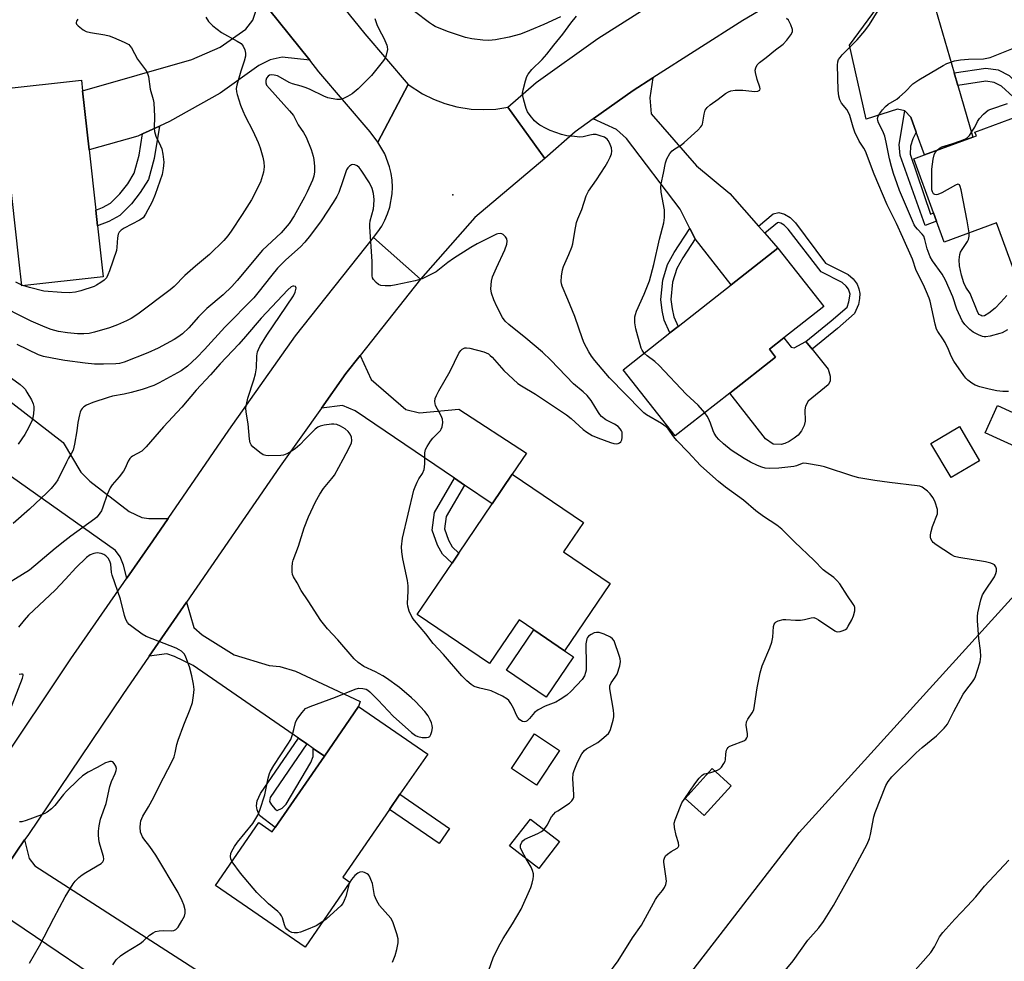
# Model space of a CAD drawing. Units: inches. Extents: x 1285764 to 1291765, y 533450 to 537450.
# Drawn here: x 1287592 to 1287914, y 534106 to 534414 of the extents above; entities that cross this region are included whole.
import ezdxf

# ---------------------------------------------------------------- set-up
doc = ezdxf.new("R2010")
doc.units = ezdxf.units.IN
doc.header["$MEASUREMENT"] = 0
for name, color, linetype in [('BLDG-Footprint', 5, 'Continuous'), ('CULTRL-Pad', 6, 'Continuous'), ('ELEV-Spot Elevation', 7, 'Continuous'), ('NTRL-Pasture Land', 2, 'Continuous'), ('TRANS-Driveway', 251, 'Continuous'), ('TRANS-Non Street Sidewalk', 7, 'Continuous'), ('TRANS-Road', 130, 'Continuous'), ('Undefined', 1, 'Continuous')]:
    doc.layers.add(name, color=color, linetype=linetype)

msp = doc.modelspace()

# ---------------------------------------------------------------- linework, layer by layer
at = {"layer": 'BLDG-Footprint'}
for points, elevation in [([(1287619.16, 534330), (1287592.57, 534327.05), (1287591.61, 534335.72), (1287590.51, 534345.64), (1287585.46, 534391.32), (1287612.05, 534394.26), (1287612.45, 534390.69), (1287614.58, 534371.41), (1287616.76, 534351.74), (1287617.33, 534346.59)], 432.69), ([(1287941.13, 534356.33), (1287950.52, 534330.72), (1287950.76, 534330.08), (1287933.59, 534323.79), (1287921.53, 534319.36), (1287911.19, 534347.56), (1287894.1, 534341.3), (1287891.59, 534348.16), (1287890.61, 534350.83), (1287884.13, 534368.5), (1287887.68, 534369.8), (1287903.44, 534375.58), (1287904.58, 534376), (1287904.12, 534377.25), (1287918.84, 534382.64), (1287927.1, 534385.67), (1287938.79, 534389.96), (1287949.94, 534359.56)], 435.65), ([(1287823.99, 534291.98), (1287806.13, 534277.95), (1287789.13, 534299.6), (1287804.45, 534311.63), (1287807.11, 534313.72), (1287824.44, 534327.32), (1287839.71, 534339.31), (1287854.68, 534320.26), (1287841.65, 534310.03), (1287836.95, 534306.34), (1287838.99, 534303.75)], 430.43), ([(1287922.75, 534282.73), (1287918.71, 534273.85), (1287907.42, 534278.98), (1287911.46, 534287.86)], 431.35), ([(1287905.65, 534269.87), (1287896.33, 534264.35), (1287889.71, 534275.51), (1287899.04, 534281.03)], 430.85), ([(1287784.93, 534229.74), (1287770, 534207.7), (1287759.91, 534214.54), (1287755.1, 534217.8), (1287745.46, 534203.57), (1287721.85, 534219.57), (1287733.23, 534236.37), (1287735.47, 534239.68), (1287746.36, 534255.76), (1287752.91, 534265.41), (1287776.18, 534249.64), (1287769.69, 534240.06)], 426.82), ([(1287712.75, 534155.88), (1287697.47, 534133.71), (1287699.83, 534132.08), (1287685.19, 534110.84), (1287655.94, 534131.01), (1287670.11, 534151.57), (1287674.42, 534148.6), (1287675.39, 534150), (1287691.47, 534173.33), (1287702.67, 534189.57), (1287725.25, 534173.99), (1287716.2, 534160.88)], 424.39), ([(1287768.29, 534175.16), (1287760.77, 534163.85), (1287752.66, 534169.25), (1287760.17, 534180.55)], 425.69), ([(1287824.43, 534163.6), (1287815.65, 534153.87), (1287809.42, 534159.49), (1287818.21, 534169.22)], 428.22), ([(1287768.34, 534145.4), (1287761.55, 534136.59), (1287752.03, 534143.94), (1287758.83, 534152.75)], 425.97)]:
    msp.add_lwpolyline(points, close=True, dxfattribs=dict(at, elevation=elevation))
at = {"layer": 'CULTRL-Pad'}
for points in [[(1287844.08, 534306.94), (1287845.08, 534306.76), (1287848.9, 534308.83), (1287850.88, 534306.36), (1287856.13, 534299.81), (1287856.85, 534297.54), (1287856.84, 534295.81), (1287856.2, 534294.63), (1287849.64, 534289.3), (1287848.72, 534287.67), (1287848.57, 534286.47), (1287848.58, 534282.74), (1287848.33, 534281.31), (1287847.46, 534279.67), (1287846.32, 534278.23), (1287845.04, 534277.18), (1287843.37, 534276.13), (1287842, 534275.48), (1287840.77, 534275.16), (1287838.22, 534275.27), (1287835.72, 534277.04), (1287823.99, 534291.98), (1287838.99, 534303.75), (1287836.95, 534306.34), (1287841.65, 534310.03)], [(1287772.89, 534205.75), (1287763.99, 534192.61), (1287751.01, 534201.4), (1287759.91, 534214.54), (1287770, 534207.7)], [(1287732.4, 534149.71), (1287728.95, 534144.71), (1287712.75, 534155.88), (1287716.2, 534160.88)]]:
    msp.add_lwpolyline(points, close=True, dxfattribs=at)
at = {"layer": 'ELEV-Spot Elevation'}
msp.add_point((1287733.46, 534356.76, 426.92), dxfattribs=at)
at = {"layer": 'NTRL-Pasture Land'}
msp.add_lwpolyline([(1288267.54, 533450.12), (1287632.11, 533450.18), (1287629.5, 533457.5), (1287606.87, 533525.19), (1287587.37, 533582.38), (1287576.25, 533638.94), (1287569.25, 533679), (1287566.75, 533719.56), (1287571.13, 533757), (1287591, 533797.44), (1287604.5, 533818.19), (1287622.13, 533843.12), (1287666.62, 533915.06), (1287846.62, 534148.31), (1287925.5, 534235.31)], dxfattribs=at)
at = {"layer": 'TRANS-Driveway'}
for points in [[(1287897.34, 534396.59), (1287898.55, 534392.43), (1287903.44, 534375.58), (1287887.68, 534369.8), (1287884.96, 534377.22), (1287883.16, 534382.13), (1287881.23, 534384.18), (1287878.78, 534384.7), (1287868.56, 534381.47), (1287863.08, 534405.67), (1287872.25, 534418.12), (1287871.1, 534425.03), (1287868.17, 534428.57), (1287862.3, 534432.3), (1287882.62, 534439.91), (1287888.24, 534441.88), (1287887.36, 534435.79), (1287887.44, 534430.69)], [(1287686.7, 534400.71), (1287677.74, 534401.77), (1287673.79, 534400.86), (1287670.05, 534399.01), (1287657.38, 534389.94), (1287640.87, 534380.68), (1287637.56, 534379.18), (1287632.09, 534376.69), (1287630.49, 534375.96), (1287614.58, 534371.41), (1287612.45, 534390.69), (1287648.21, 534400.96), (1287657.45, 534404.96), (1287665.86, 534410.94), (1287668.15, 534413.83), (1287670.64, 534421.3), (1287673.18, 534417.49)], [(1287833.34, 534346.55), (1287835.43, 534344.17), (1287839.71, 534339.31), (1287824.44, 534327.32), (1287812.66, 534342.33), (1287810.96, 534345.71), (1287807.77, 534352.08), (1287790.25, 534375.12), (1287786.98, 534378.09), (1287779.37, 534381.61), (1287792.37, 534390.88), (1287798.84, 534395), (1287797.86, 534388.43), (1287798.27, 534383.18), (1287813.08, 534366.27), (1287823.99, 534357.15)], [(1287737.3, 534261.9), (1287734.02, 534264.12), (1287701.52, 534286.14), (1287697.37, 534287.9), (1287690.5, 534287.07), (1287698.51, 534298.34), (1287703.15, 534304.22), (1287706.8, 534296.44), (1287718.16, 534286.6), (1287722.58, 534285.51), (1287735.46, 534286.67), (1287757.59, 534272.3), (1287752.91, 534265.41), (1287746.36, 534255.76)], [(1287640.45, 534251.02), (1287635.38, 534243.68), (1287626.96, 534231.49), (1287625.85, 534235.74), (1287624.71, 534238.39), (1287623.22, 534240.47), (1287581.29, 534270.15), (1287577.47, 534272.86), (1287574.31, 534275.1), (1287585.15, 534291.91), (1287606.12, 534275.84), (1287611.83, 534266.16), (1287614.81, 534263.16), (1287627.66, 534253.21), (1287631.79, 534251.35), (1287634.09, 534251)], [(1287691.47, 534173.33), (1287687.82, 534175.84), (1287685.72, 534177.29), (1287682.99, 534179.17), (1287648.55, 534202.92), (1287642.51, 534205.91), (1287639.95, 534206.73), (1287634.24, 534206.02), (1287646.44, 534223.67), (1287648.86, 534215.33), (1287651.49, 534212.99), (1287662.02, 534206.41), (1287673.41, 534202.88), (1287676.9, 534202.65), (1287682.06, 534201.05), (1287703.15, 534191.13), (1287702.67, 534189.57)], [(1287633.15, 534089.77), (1287630.06, 534091.87), (1287585.95, 534121.82), (1287582.4, 534121.83), (1287576.56, 534121.11), (1287593.52, 534145.9), (1287594.97, 534139.83), (1287596.89, 534137.49), (1287650.66, 534102.77), (1287650.83, 534101.67), (1287639.73, 534085.31)]]:
    msp.add_lwpolyline(points, close=True, dxfattribs=at)
at = {"layer": 'TRANS-Non Street Sidewalk'}
for points in [[(1287898.55, 534392.43), (1287897.34, 534396.59), (1287907.73, 534398.19), (1287911.75, 534397.58), (1287915.28, 534395.8), (1287917.63, 534393.62), (1287923.57, 534395.28), (1287927.1, 534385.67), (1287918.84, 534382.64), (1287917.66, 534386.84), (1287916.58, 534388.74), (1287912.81, 534392.24), (1287910.42, 534393.44), (1287907.73, 534393.85)], [(1287884.96, 534377.22), (1287883.82, 534375.05), (1287883.03, 534372.66), (1287882.96, 534370.08), (1287889.59, 534350.43), (1287890.61, 534350.83), (1287891.59, 534348.16), (1287887.85, 534346.69), (1287879.66, 534369.62), (1287879.4, 534373.15), (1287881.23, 534384.18), (1287883.16, 534382.13)], [(1287632.09, 534376.69), (1287637.56, 534379.18), (1287635.86, 534368.65), (1287633.98, 534361.8), (1287631.29, 534357.52), (1287628.4, 534353.81), (1287624.6, 534350.04), (1287621.08, 534348.05), (1287617.33, 534346.59), (1287616.76, 534351.74), (1287618.94, 534352.58), (1287621.56, 534354.06), (1287624.65, 534357.13), (1287627.19, 534360.39), (1287629.35, 534363.84), (1287630.96, 534369.71)], [(1287835.43, 534344.17), (1287833.34, 534346.55), (1287838.13, 534350.51), (1287840.02, 534350.93), (1287841.91, 534350.42), (1287843.73, 534349.32), (1287845.47, 534347.64), (1287855.31, 534334.43), (1287862.65, 534330.69), (1287864.29, 534329.25), (1287865.62, 534327.55), (1287866.22, 534326.05), (1287866.55, 534324.49), (1287866.44, 534322.87), (1287866.03, 534320.92), (1287864.78, 534317.95), (1287859.15, 534313.09), (1287850.88, 534306.36), (1287848.9, 534308.83), (1287857.12, 534315.52), (1287862.31, 534320.01), (1287862.95, 534321.78), (1287863.31, 534324.25), (1287862.8, 534325.91), (1287862.04, 534326.94), (1287860.71, 534328.12), (1287853.88, 534331.6), (1287843.08, 534345.54), (1287841.78, 534346.79), (1287840.65, 534347.48), (1287839.95, 534347.67), (1287839.56, 534347.58)], [(1287812.66, 534342.33), (1287808.61, 534336.2), (1287806.71, 534332.72), (1287805.32, 534328.26), (1287804.77, 534322.59), (1287805.14, 534319.48), (1287805.73, 534316.83), (1287807.11, 534313.72), (1287804.45, 534311.63), (1287802.6, 534315.8), (1287801.9, 534318.93), (1287801.48, 534322.55), (1287802.1, 534328.91), (1287803.67, 534334.01), (1287805.8, 534337.89), (1287810.96, 534345.71)], [(1287737.3, 534261.9), (1287731.3, 534251.64), (1287730.78, 534247.54), (1287732.02, 534243.93), (1287733.27, 534241.75), (1287735.47, 534239.68), (1287733.23, 534236.37), (1287730.13, 534239.27), (1287728.41, 534242.29), (1287726.75, 534247.12), (1287727.48, 534252.94), (1287734.02, 534264.12)], [(1287685.72, 534177.29), (1287673.78, 534159.83), (1287673.58, 534158.52), (1287674.23, 534157.34), (1287675.35, 534156.02), (1287676.07, 534155.55), (1287677.65, 534156.27), (1287678.97, 534157.58), (1287687.04, 534171.22), (1287687.77, 534173.19), (1287687.82, 534175.84), (1287691.47, 534173.33), (1287675.38, 534150), (1287670.3, 534153.9), (1287669.52, 534155.71), (1287669.35, 534157.02), (1287669.49, 534158.65), (1287670.62, 534161.08), (1287682.99, 534179.17)]]:
    msp.add_lwpolyline(points, close=True, dxfattribs=at)
at = {"layer": 'TRANS-Road'}
for points in [[(1287919.91, 534452.93), (1287888.24, 534441.88), (1287882.62, 534439.91), (1287862.3, 534432.3), (1287855.22, 534429.64), (1287828.3, 534413.72), (1287798.84, 534395), (1287792.37, 534390.88), (1287779.37, 534381.61), (1287773.43, 534377.37), (1287763.51, 534368.6), (1287751.49, 534385.39), (1287760.66, 534393.44), (1287780.91, 534407.89), (1287809.91, 534426.33), (1287817.58, 534431.2), (1287829.82, 534438.44), (1287846.33, 534448.2), (1287875.64, 534459.19), (1287890.57, 534464.41), (1287913.52, 534472.42), (1287933.72, 534478.63)], [(1287688.87, 534429), (1287704.68, 534409.38), (1287718.82, 534392.8), (1287709, 534373.94), (1287706.45, 534377.34), (1287689.71, 534396.98), (1287686.7, 534400.71), (1287673.18, 534417.49)], [(1287584.38, 534169.01), (1287608.65, 534205.06), (1287626.96, 534231.49), (1287635.38, 534243.68), (1287640.45, 534251.02), (1287660.22, 534279.84), (1287682.09, 534310.63), (1287707.49, 534342.8), (1287722.89, 534329.23), (1287703.15, 534304.22), (1287698.51, 534298.34), (1287690.5, 534287.07), (1287677.03, 534268.1), (1287646.44, 534223.67), (1287634.24, 534206.02), (1287625.58, 534193.5), (1287594.55, 534147.4), (1287593.52, 534145.9), (1287576.56, 534121.11)]]:
    msp.add_lwpolyline(points, dxfattribs=at)
msp.add_lwpolyline([(1287751.49, 534385.39), (1287763.51, 534368.6), (1287740.62, 534349.38), (1287722.89, 534329.23), (1287707.49, 534342.8), (1287708.99, 534344.68), (1287710.22, 534346.55), (1287711.27, 534348.51), (1287712.14, 534350.57), (1287712.83, 534352.69), (1287713.61, 534357.08), (1287713.71, 534359.31), (1287713.61, 534361.54), (1287713.3, 534363.75), (1287712.8, 534365.92), (1287711.23, 534370.1), (1287709, 534373.94), (1287718.82, 534392.8), (1287723.51, 534389.75), (1287727.12, 534387.97), (1287730.88, 534386.55), (1287734.76, 534385.51), (1287739.49, 534384.78), (1287743.5, 534384.59), (1287747.52, 534384.79)], close=True, dxfattribs=at)
at = {"layer": 'Undefined'}
for p, q in [((1287592.92, 534327.09, 432), (1287592.55, 534327.24, 432)), ((1287699.75, 534132.14, 424), (1287699.58, 534131.71, 424))]:
    msp.add_line(p, q, dxfattribs=at)
for points, elevation in [([(1287652.78, 534414.8), (1287653.66, 534413.44), (1287654.33, 534412.63), (1287654.98, 534412.03), (1287657.83, 534409.83), (1287663.01, 534406.98), (1287664.24, 534406.2), (1287664.66, 534405.82), (1287664.97, 534405.39), (1287665.52, 534404.15), (1287665.74, 534403.1), (1287665.65, 534402.03), (1287665.24, 534400.41), (1287664.19, 534397.22), (1287662.87, 534392.63), (1287662.68, 534391.47), (1287662.75, 534390.39), (1287662.94, 534389.57), (1287664.12, 534386.05), (1287664.82, 534384.24), (1287665.64, 534382.47), (1287668.15, 534377.64), (1287669.85, 534373.82), (1287670.51, 534372.16), (1287671.38, 534369.11), (1287671.73, 534367.45), (1287671.8, 534365.87), (1287671.54, 534364.21), (1287670.96, 534361.99), (1287670.59, 534360.91), (1287667.66, 534355.13), (1287664.62, 534350.33), (1287660.99, 534344.84), (1287659.93, 534343.4), (1287658.57, 534341.82), (1287653.91, 534337.3), (1287649.33, 534333.49), (1287645.85, 534330.38), (1287642.41, 534326.84), (1287641.1, 534325.65), (1287630.53, 534317.75), (1287628.3, 534316.32), (1287626.76, 534315.53), (1287623.88, 534314.23), (1287621.22, 534313.23), (1287616.34, 534311.85), (1287614.61, 534311.46), (1287612.85, 534311.33), (1287610.78, 534311.34), (1287607.5, 534311.69), (1287604.62, 534312.12), (1287602.15, 534312.76), (1287600.25, 534313.48), (1287595.69, 534315.5), (1287583.69, 534321.42)], 430), ([(1287768.65, 534414.96), (1287763.25, 534412.42), (1287758.56, 534410.42), (1287755.56, 534409.3), (1287751.91, 534408.3), (1287747.43, 534407.44), (1287745.23, 534407.2), (1287743.23, 534407.29), (1287739.71, 534407.69), (1287737.6, 534408.15), (1287731.73, 534410.09), (1287727.73, 534411.79), (1287726.78, 534412.3), (1287725.83, 534412.94), (1287720.99, 534416.65)], 428), ([(1287819.15, 534168.37), (1287819.98, 534168.7), (1287820.72, 534169.13), (1287821.29, 534169.72), (1287822.08, 534170.88), (1287822.43, 534171.64), (1287822.56, 534172.14), (1287822.74, 534174.09), (1287822.93, 534175.22), (1287823.11, 534175.72), (1287823.42, 534176.12), (1287823.84, 534176.41), (1287824.58, 534176.76), (1287828.58, 534178.29), (1287829.21, 534178.69), (1287829.6, 534179.28), (1287829.73, 534179.77), (1287829.77, 534180.57), (1287829.37, 534183.41), (1287829.44, 534184.48), (1287829.85, 534185.41), (1287831.36, 534187.47), (1287831.81, 534188.48), (1287832.09, 534189.88), (1287832.89, 534195.63), (1287833.96, 534200.56), (1287834.63, 534202.78), (1287837.06, 534208.71), (1287837.7, 534210.55), (1287838.06, 534212.14), (1287838.31, 534215.63), (1287838.53, 534216.44), (1287838.8, 534216.89), (1287839.16, 534217.21), (1287839.86, 534217.55), (1287841.43, 534217.95), (1287842.29, 534217.97), (1287845.46, 534217.75), (1287847.11, 534217.78), (1287848.46, 534217.95), (1287850.54, 534218.54), (1287851.49, 534218.58), (1287852.28, 534218.29), (1287853.04, 534217.85), (1287858.33, 534214.27), (1287858.81, 534214.06), (1287859.32, 534213.95), (1287860.09, 534214.02), (1287861.1, 534214.33), (1287861.8, 534214.69), (1287862.21, 534215.04), (1287862.72, 534215.73), (1287863.88, 534217.81), (1287864.48, 534219.15), (1287864.92, 534220.8), (1287864.92, 534221.83), (1287864.67, 534222.51), (1287864.37, 534223.01), (1287862.47, 534225.7), (1287859.93, 534229.62), (1287859.03, 534230.74), (1287857.98, 534231.69), (1287855.37, 534233.51), (1287854.49, 534234.22), (1287851.62, 534237.21), (1287845.15, 534243.33), (1287841.06, 534247.45), (1287839.4, 534248.78), (1287835.06, 534251.65), (1287832.49, 534253.47), (1287828.53, 534256.95), (1287822.62, 534261.23), (1287820.33, 534263.08), (1287817.42, 534265.57), (1287814.44, 534268.3), (1287810.44, 534272.66), (1287806.72, 534276.43), (1287805.71, 534277.65), (1287803.8, 534280.29), (1287803.22, 534280.94), (1287801.62, 534282.06), (1287796.74, 534284.89), (1287795.85, 534285.52), (1287795.09, 534286.22), (1287784.7, 534296.93), (1287779.91, 534302.59), (1287778.83, 534303.98), (1287777.88, 534305.46), (1287776.36, 534308.32), (1287775.82, 534309.69), (1287773.33, 534316.99), (1287771.11, 534322.5), (1287769.17, 534326.91), (1287768.95, 534327.68), (1287768.85, 534328.45), (1287768.99, 534330.19), (1287769.34, 534332.22), (1287769.65, 534333.34), (1287771.44, 534337.21), (1287772.39, 534339.6), (1287772.66, 534340.71), (1287773.3, 534344.76), (1287773.89, 534347.69), (1287774.34, 534348.96), (1287775.65, 534352.01), (1287777.02, 534356.43), (1287777.82, 534357.98), (1287780.42, 534361.6), (1287783.26, 534366.05), (1287784.14, 534367.56), (1287784.89, 534369.1), (1287785.29, 534370.15), (1287785.41, 534370.99), (1287785.28, 534372.13), (1287784.65, 534373.76), (1287784.23, 534374.51), (1287783.89, 534374.93), (1287783.03, 534375.55), (1287781.68, 534376.08), (1287780.28, 534376.42), (1287779.33, 534376.45), (1287778.27, 534376.29), (1287776.09, 534375.75), (1287774.98, 534375.65), (1287773.26, 534375.77), (1287770.69, 534376.07), (1287768.98, 534376.5), (1287765.3, 534377.8), (1287763.96, 534378.39), (1287761.93, 534379.49), (1287761.01, 534380.16), (1287760.21, 534380.97), (1287758.71, 534382.71), (1287757.9, 534383.87), (1287757.48, 534384.93), (1287756.68, 534387.72), (1287756.34, 534389.13), (1287756.25, 534389.97), (1287756.41, 534391.12), (1287757.2, 534394.01), (1287757.66, 534395.42), (1287758.06, 534396.19), (1287759.33, 534397.7), (1287762.63, 534401), (1287764.15, 534402.75), (1287766.53, 534405.67), (1287769.38, 534409.3), (1287772.04, 534412.87), (1287773.87, 534415.09)], 428), ([(1287915.11, 534292.43), (1287913.2, 534292.46), (1287911.24, 534292.74), (1287908.73, 534293.28), (1287905.71, 534294.04), (1287904.17, 534294.56), (1287903.09, 534295.16), (1287901.78, 534296.22), (1287901.17, 534296.81), (1287900.45, 534297.67), (1287897.18, 534302.44), (1287896.33, 534304), (1287895.47, 534306.24), (1287894.37, 534308.51), (1287893.65, 534309.73), (1287892.02, 534312.11), (1287891.61, 534312.86), (1287891.1, 534314.53), (1287889.52, 534321.95), (1287889.17, 534323.02), (1287888.34, 534325.1), (1287887.33, 534327.37), (1287884.92, 534332), (1287883.67, 534335.74), (1287880.58, 534342.84), (1287878.49, 534347.37), (1287876.37, 534351.51), (1287875.48, 534353.47), (1287871.19, 534363.54), (1287868.33, 534371.06), (1287867.85, 534371.96), (1287866.33, 534374.34), (1287864.91, 534377.27), (1287864.31, 534378.88), (1287863.2, 534382.65), (1287862.83, 534383.67), (1287862.3, 534384.59), (1287860.54, 534386.74), (1287859.92, 534387.81), (1287859.6, 534389), (1287859.46, 534390.98), (1287859.21, 534399.12), (1287859.32, 534400.23), (1287859.58, 534400.99), (1287860.02, 534401.67), (1287860.74, 534402.51), (1287865.62, 534407.39), (1287868.09, 534410.4), (1287869.62, 534412.47), (1287872.5, 534416.94)], 432), ([(1287708.02, 534414.39), (1287708.62, 534412.41), (1287709.36, 534410.82), (1287710.95, 534407.93), (1287711.94, 534405.62), (1287712.06, 534405.09), (1287712.07, 534404.29), (1287711.73, 534402.43), (1287711.41, 534401.66), (1287710.77, 534400.67), (1287706.89, 534395.71), (1287702.48, 534391.4), (1287700.54, 534389.74), (1287699.09, 534388.85), (1287697.77, 534388.28), (1287696.69, 534387.95), (1287695.6, 534387.9), (1287693.68, 534388.2), (1287692.61, 534388.5), (1287691.31, 534389.02), (1287686.81, 534391.19), (1287685.56, 534391.71), (1287683.89, 534392.27), (1287681.07, 534392.99), (1287680.02, 534393.5), (1287677.19, 534395.09), (1287676.12, 534395.59), (1287675.07, 534395.86), (1287674.28, 534395.95), (1287673.6, 534395.86), (1287673.1, 534395.57), (1287672.57, 534394.84), (1287672.33, 534394.1), (1287672.34, 534393.3), (1287672.62, 534392.64), (1287673.5, 534391.51), (1287680.12, 534384.19), (1287681.34, 534382.65), (1287682.93, 534379.58), (1287684.67, 534377.17), (1287685.56, 534375.55), (1287687.2, 534371.55), (1287687.86, 534369.37), (1287688.09, 534368.27), (1287688.27, 534365.98), (1287688.28, 534364.27), (1287688.05, 534362.89), (1287687.62, 534361.53), (1287685.91, 534357.78), (1287685, 534355.96), (1287681.61, 534349.91), (1287679.97, 534347.39), (1287677.36, 534344.35), (1287671.22, 534338.64), (1287662.94, 534328.72), (1287661.24, 534326.84), (1287658.43, 534324.08), (1287653.02, 534319.57), (1287650.36, 534316.89), (1287647.13, 534313.26), (1287645.1, 534311.37), (1287643.55, 534310.2), (1287642.35, 534309.42), (1287637.2, 534306.64), (1287633.81, 534305.13), (1287626.03, 534302.1), (1287624.52, 534301.67), (1287623.35, 534301.51), (1287619.3, 534301.38), (1287616.4, 534301.39), (1287613.33, 534301.69), (1287606.63, 534302.59), (1287604.78, 534302.91), (1287599.72, 534303.93), (1287598.05, 534304.46), (1287591.06, 534307.89)], 428), ([(1287610.93, 534414.13), (1287610.48, 534413.49), (1287610.32, 534413.08), (1287610.31, 534412.88), (1287610.47, 534412.49), (1287611.01, 534411.93), (1287612.65, 534410.7), (1287613.67, 534410.12), (1287615.08, 534409.75), (1287619.73, 534409.01), (1287621.16, 534408.7), (1287622.53, 534408.19), (1287626.01, 534406.69), (1287627.52, 534405.88), (1287627.92, 534405.5), (1287628.41, 534404.8), (1287630.42, 534401.1), (1287633.03, 534397.65), (1287633.59, 534396.68), (1287633.98, 534395.37), (1287634.58, 534391.3), (1287635.48, 534387.92), (1287635.71, 534386.78), (1287635.95, 534382.39), (1287635.89, 534378.59), (1287635.98, 534377.46), (1287636.44, 534375.89), (1287637.91, 534372.79), (1287638.33, 534371.74), (1287638.69, 534370.04), (1287638.99, 534367.45), (1287638.83, 534365.4), (1287638.43, 534363.38), (1287636.19, 534356.85), (1287635.24, 534354.49), (1287633.03, 534350.4), (1287632.2, 534349.26), (1287631.02, 534348.44), (1287626, 534345.85), (1287625.03, 534345.2), (1287624.45, 534344.6), (1287624.09, 534343.85), (1287623.84, 534342.72), (1287623.66, 534339.64), (1287623.5, 534338.54), (1287621.24, 534331.91), (1287620.74, 534330.62), (1287620.24, 534329.67), (1287619.56, 534328.91), (1287618.45, 534328.06), (1287616.97, 534327.18), (1287616.19, 534326.81), (1287611.83, 534325.34), (1287610.15, 534324.93), (1287608.06, 534324.76), (1287605.57, 534324.8), (1287599.83, 534325.26), (1287595.06, 534326.42), (1287592.92, 534327.09)], 432), ([(1287796.06, 534305.05), (1287795.39, 534305.94), (1287795.03, 534306.69), (1287793.56, 534311.79), (1287793.29, 534312.93), (1287793.01, 534314.89), (1287792.94, 534316.01), (1287792.98, 534316.85), (1287793.14, 534317.68), (1287793.49, 534318.77), (1287796.03, 534324.33), (1287797.76, 534328.64), (1287799.18, 534333.96), (1287801.01, 534342.22), (1287802.45, 534347.57), (1287802.62, 534349.29), (1287802.61, 534351.89), (1287801.54, 534357.64), (1287801.43, 534359.22), (1287801.57, 534360.33), (1287802.36, 534363.81), (1287802.99, 534367.19), (1287803.43, 534368.54), (1287804.4, 534370.27), (1287805.12, 534371.12), (1287806.03, 534371.78), (1287808.2, 534373.14), (1287809.13, 534373.84), (1287813.51, 534377.89), (1287814.54, 534378.93), (1287814.87, 534379.39), (1287815.07, 534379.86), (1287815.6, 534383.06), (1287815.96, 534384.38), (1287816.56, 534385.28), (1287817.61, 534386.2), (1287820.15, 534387.97), (1287822.64, 534389.86), (1287823.61, 534390.41), (1287824.38, 534390.7), (1287825.76, 534390.91), (1287828.31, 534390.98), (1287832.16, 534390.47), (1287833.21, 534390.63), (1287833.77, 534390.97), (1287833.9, 534391.43), (1287833.82, 534391.91), (1287832.97, 534394.39), (1287832.37, 534396.7), (1287832.29, 534397.53), (1287832.46, 534398.28), (1287832.99, 534399.19), (1287833.69, 534399.98), (1287835.84, 534401.61), (1287838.97, 534404.15), (1287841.45, 534406.01), (1287842.65, 534407.34), (1287843.95, 534409), (1287844.49, 534409.97), (1287844.53, 534410.74), (1287843.98, 534412.33), (1287843.16, 534413.84), (1287842.56, 534414.39)], 430), ([(1287914.72, 534312.6), (1287913.04, 534311.7), (1287912.23, 534311.39), (1287909.11, 534310.59), (1287907.69, 534310.35), (1287907.14, 534310.35), (1287906.61, 534310.46), (1287905.32, 534310.97), (1287903.58, 534311.9), (1287902.47, 534312.79), (1287900.84, 534314.42), (1287900, 534315.58), (1287898.25, 534319.33), (1287896.89, 534323.43), (1287894.49, 534328.87), (1287893.37, 534330.83), (1287890.25, 534335.17), (1287889.46, 534336.5), (1287888.51, 534339.08), (1287887.77, 534342.19), (1287887.38, 534343.26), (1287886.91, 534343.92), (1287885.34, 534345.55), (1287884.7, 534346.32), (1287884.28, 534346.99), (1287883.67, 534348.24), (1287879.52, 534358.15), (1287878.66, 534360.36), (1287877.51, 534363.72), (1287876.8, 534365.96), (1287876.16, 534368.52), (1287875.11, 534374), (1287874.63, 534375.96), (1287874.06, 534377.57), (1287872.57, 534380.3), (1287872.35, 534381.03), (1287872.29, 534381.75), (1287872.49, 534382.48), (1287872.92, 534383.18), (1287873.96, 534384.55), (1287874.9, 534385.62), (1287875.81, 534386.34), (1287878.57, 534388.05), (1287879.49, 534388.73), (1287881.34, 534390.43), (1287883.85, 534393), (1287885.83, 534394.31), (1287893.77, 534399.06), (1287894.95, 534399.68), (1287897.41, 534400.51), (1287899.35, 534400.89), (1287902.02, 534401.11), (1287906.94, 534401.23), (1287908.03, 534401.37), (1287909.07, 534401.64), (1287921.09, 534406.4)], 434), ([(1287891.81, 534371.32), (1287892.58, 534371.99), (1287893.31, 534372.42), (1287896.6, 534373.41), (1287899.43, 534374.39), (1287900.81, 534374.93), (1287901.55, 534375.36), (1287902.32, 534376.18), (1287903.47, 534377.86), (1287904.06, 534378.86), (1287904.95, 534380.71), (1287905.6, 534381.65), (1287906.97, 534383.14), (1287907.8, 534383.92), (1287908.5, 534384.39), (1287909.28, 534384.74), (1287914.76, 534386.56)], 436), ([(1287902.23, 534344.28), (1287901.62, 534348.2), (1287899.61, 534358.36), (1287899.34, 534359.45), (1287899.05, 534360.06), (1287898.9, 534360.17), (1287898.52, 534360.19), (1287897.81, 534359.93), (1287893.32, 534357.45), (1287891.99, 534356.84), (1287891.49, 534356.74), (1287890.99, 534356.84), (1287890.61, 534357.13), (1287890.25, 534357.69), (1287890.06, 534358.43), (1287890, 534359.3), (1287889.98, 534363.72), (1287890.07, 534365.18), (1287890.52, 534368.39), (1287890.82, 534369.81), (1287891.17, 534370.57), (1287891.81, 534371.32)], 436), ([(1287763.28, 534149.31), (1287764.3, 534150.76), (1287765.73, 534153.44), (1287766.45, 534154.35), (1287767.08, 534154.95), (1287767.77, 534155.45), (1287771.61, 534157.93), (1287772.39, 534158.72), (1287772.81, 534159.4), (1287772.97, 534159.92), (1287773.03, 534160.78), (1287772.71, 534165.88), (1287772.82, 534167.58), (1287773.12, 534168.65), (1287773.97, 534170.75), (1287775.07, 534173.09), (1287775.64, 534174.07), (1287776.48, 534175.15), (1287777.11, 534175.68), (1287780.84, 534177.78), (1287782.22, 534178.82), (1287784.32, 534180.75), (1287784.65, 534181.2), (1287785, 534181.96), (1287785.83, 534185.06), (1287786.05, 534186.2), (1287786.1, 534187.02), (1287785.98, 534188.37), (1287784.87, 534194.6), (1287784.78, 534195.45), (1287784.82, 534196.28), (1287785.19, 534197.23), (1287786.58, 534199.08), (1287787.14, 534200.08), (1287788.01, 534202.84), (1287788.28, 534204.23), (1287788.21, 534205.08), (1287787.98, 534205.92), (1287786.16, 534210.97), (1287785.7, 534211.68), (1287785.05, 534212.18), (1287782.93, 534213.17), (1287781.28, 534213.74), (1287780.43, 534213.76), (1287779.65, 534213.55), (1287778.65, 534213.1), (1287777.78, 534212.5), (1287777.48, 534212.1), (1287777.28, 534211.62), (1287776.99, 534210), (1287777.08, 534203.19), (1287777.01, 534201.43), (1287776.84, 534200.61), (1287776.48, 534199.56), (1287775.76, 534198.37), (1287772.2, 534194.55), (1287770.7, 534193.21), (1287768.56, 534191.8), (1287767.09, 534190.94), (1287763.66, 534189.64), (1287761.33, 534188.42), (1287760.18, 534187.56), (1287758.55, 534185.6), (1287757.76, 534184.89), (1287757.34, 534184.63), (1287756.91, 534184.49), (1287756.21, 534184.61), (1287755.41, 534185.18), (1287754.72, 534185.97), (1287754.3, 534186.69), (1287753.26, 534188.97), (1287752.43, 534190.52), (1287751.78, 534191.47), (1287751.15, 534192.02), (1287749.65, 534192.87), (1287746, 534194.65), (1287745.17, 534194.91), (1287742.28, 534195.47), (1287740.39, 534196.11), (1287739.42, 534196.74), (1287738.08, 534197.92), (1287736.44, 534199.6), (1287730.4, 534206.49), (1287727.06, 534210.15), (1287724.61, 534213.33), (1287720.89, 534217.62), (1287720.19, 534218.57), (1287719.21, 534220.68), (1287718.72, 534222.33), (1287718.67, 534223.19), (1287718.91, 534227.24), (1287718.91, 534228.94), (1287718.63, 534230.66), (1287717.13, 534237.81), (1287716.77, 534240.06), (1287716.69, 534241.74), (1287717.01, 534244.52), (1287720.75, 534260.23), (1287721.15, 534261.31), (1287721.85, 534262.88), (1287722.39, 534263.89), (1287723.55, 534265.72), (1287724.07, 534266.94), (1287724.23, 534267.79), (1287724.31, 534268.95), (1287724.33, 534272.41), (1287724.54, 534273.5), (1287725.06, 534274.54), (1287726.21, 534276.28), (1287726.96, 534277.19), (1287729.4, 534279.72), (1287729.71, 534280.2), (1287729.98, 534280.96), (1287730.18, 534282.33), (1287730.07, 534283.42), (1287729.62, 534284.49), (1287727.85, 534287.94), (1287727.58, 534289.18), (1287727.72, 534290.18), (1287728.15, 534291.19), (1287728.92, 534292.69), (1287732.59, 534299.09), (1287735.47, 534304.95), (1287736.1, 534305.9), (1287736.47, 534306.28), (1287736.91, 534306.56), (1287737.39, 534306.73), (1287737.91, 534306.8), (1287739.04, 534306.66), (1287743.6, 534305.45), (1287744.41, 534305.14), (1287745.08, 534304.75), (1287745.7, 534304.28), (1287746.31, 534303.68), (1287750.1, 534299.36), (1287754.74, 534295.13), (1287755.9, 534294.33), (1287760.52, 534291.6), (1287770.65, 534284.87), (1287772.2, 534283.68), (1287776.05, 534280.08), (1287777.25, 534279.21), (1287779.02, 534278.1), (1287780.87, 534277.29), (1287784.98, 534275.78), (1287786.09, 534275.46), (1287786.93, 534275.39), (1287787.48, 534275.49), (1287787.97, 534275.69), (1287788.37, 534275.99), (1287788.5, 534276.19), (1287788.68, 534276.66), (1287788.81, 534277.46), (1287788.85, 534278.31), (1287788.77, 534279.14), (1287788.6, 534279.63), (1287788.21, 534280.32), (1287787.47, 534281.07), (1287786.3, 534281.81), (1287783.43, 534283.23), (1287782.1, 534284.28), (1287781.53, 534284.91), (1287781.03, 534285.61), (1287778.64, 534289.56), (1287777.34, 534291.16), (1287776.09, 534292.34), (1287772.96, 534294.98), (1287765.45, 534302.71), (1287762.82, 534305.28), (1287757.28, 534309.92), (1287751.74, 534314.4), (1287750.57, 534315.51), (1287749.71, 534316.66), (1287747.85, 534320.31), (1287746.87, 534322.43), (1287746.1, 534324.6), (1287745.93, 534325.99), (1287746.12, 534328.52), (1287746.47, 534329.9), (1287747.69, 534332.86), (1287750.51, 534338.76), (1287751.14, 534340.58), (1287751.27, 534341.6), (1287751.13, 534342.32), (1287750.73, 534343.05), (1287749.95, 534343.83), (1287749.49, 534344.03), (1287748.99, 534344.1), (1287748.21, 534344.04), (1287747.72, 534343.9), (1287741.37, 534340.7), (1287739.36, 534339.53), (1287733.67, 534335.95), (1287731.89, 534334.65), (1287729.11, 534332.41), (1287727.98, 534331.61), (1287725.88, 534330.47), (1287723.46, 534329.32), (1287721.21, 534328.69), (1287714.91, 534327.29), (1287713.17, 534327.01), (1287711.39, 534327), (1287709.94, 534327.13), (1287709.18, 534327.42), (1287708.36, 534328.09), (1287707.5, 534329.13), (1287707.26, 534329.59), (1287707.1, 534330.23), (1287707.09, 534334.97), (1287706.3, 534346.27), (1287706.31, 534347.15), (1287706.47, 534348.22), (1287707.49, 534352.22), (1287707.7, 534353.39), (1287707.81, 534355.18), (1287707.59, 534357.17), (1287707.06, 534358.82), (1287706.24, 534360.7), (1287703.56, 534364.83), (1287702.82, 534365.71), (1287702.18, 534366.2), (1287701.49, 534366.56), (1287700.8, 534366.69), (1287700.36, 534366.56), (1287699.73, 534366.15), (1287699.16, 534365.6), (1287698.72, 534364.93), (1287697.56, 534361.36), (1287696.16, 534357.51), (1287695.55, 534356.2), (1287694.41, 534354.2), (1287690.48, 534348.25), (1287686.96, 534343.57), (1287685.08, 534341.28), (1287683.7, 534339.8), (1287678.87, 534335.47), (1287676.14, 534332.75), (1287674.27, 534330.55), (1287669.77, 534324.71), (1287668.46, 534323.14), (1287658.94, 534313.45), (1287652.25, 534306.17), (1287649.79, 534303.62), (1287646.73, 534300.79), (1287644.62, 534299.24), (1287637.45, 534295.32), (1287635.72, 534294.47), (1287631.93, 534293.13), (1287628.3, 534292.11), (1287626.07, 534291.58), (1287622.21, 534290.92), (1287620.8, 534290.54), (1287615.78, 534288.86), (1287613.73, 534288), (1287612.83, 534287.44), (1287612.29, 534286.9), (1287612, 534286.48), (1287611.68, 534285.71), (1287611.46, 534284.87), (1287610.95, 534282.3), (1287610.61, 534279.63), (1287609.83, 534275.23), (1287609.32, 534273.26), (1287608.87, 534272.32), (1287607.86, 534270.67), (1287607.19, 534269.42), (1287604.4, 534263.66), (1287603.61, 534262.5), (1287602.19, 534260.77), (1287600.75, 534259.31), (1287595.05, 534254.01), (1287589.78, 534249.34)], 426), ([(1287914.51, 534323.88), (1287912.63, 534321.69), (1287910.78, 534319.76), (1287908.67, 534318.1), (1287907.22, 534317.21), (1287906.53, 534317.12), (1287906.11, 534317.27), (1287905.53, 534317.68), (1287905.21, 534318.08), (1287904.8, 534318.83), (1287902.53, 534324.53), (1287901.17, 534326.58), (1287900.47, 534328), (1287899.76, 534330.46), (1287899.08, 534333.55), (1287899, 534335.54), (1287899.16, 534337.21), (1287899.45, 534337.96), (1287899.96, 534338.92), (1287901.67, 534341.47), (1287902.05, 534342.19), (1287902.26, 534343.19), (1287902.23, 534344.28)], 436), ([(1287592.55, 534327.24), (1287590.64, 534328.16)], 432), ([(1287661.32, 534138.81), (1287660.87, 534139.75), (1287660.79, 534140.49), (1287660.94, 534141.5), (1287661.25, 534142.28), (1287662.09, 534143.77), (1287663.05, 534145.16), (1287668.14, 534151.29), (1287669.75, 534154.01), (1287670.42, 534155.63), (1287672.04, 534160.7), (1287673.15, 534166.16), (1287673.53, 534167.58), (1287673.84, 534168.37), (1287674.91, 534170.23), (1287679.55, 534177.21), (1287680.48, 534178.74), (1287681.1, 534180.34), (1287681.55, 534182.01), (1287682.04, 534184.27), (1287682.47, 534185.3), (1287684.17, 534187.62), (1287684.73, 534188.26), (1287685.34, 534188.83), (1287686.08, 534189.24), (1287686.89, 534189.57), (1287695.14, 534192.56), (1287701.57, 534195.24), (1287702.68, 534195.49), (1287704.1, 534195.43), (1287705.18, 534195.14), (1287705.66, 534194.86), (1287706.32, 534194.31), (1287709.03, 534191.65), (1287714.02, 534186.34), (1287719.92, 534181.05), (1287721.29, 534180), (1287722.06, 534179.69), (1287723.45, 534179.45), (1287724.82, 534179.37), (1287725.54, 534179.48), (1287725.9, 534179.72), (1287726.26, 534180.36), (1287726.58, 534181.41), (1287726.79, 534182.51), (1287726.76, 534183.33), (1287726.54, 534184.15), (1287726.1, 534185.22), (1287725.44, 534186.5), (1287724.32, 534187.86), (1287721.28, 534191.11), (1287720.01, 534192.34), (1287716.07, 534195.72), (1287711.84, 534198.75), (1287710.63, 534199.5), (1287708.15, 534200.84), (1287704.4, 534202.58), (1287702.5, 534203.94), (1287701.22, 534205.13), (1287695.86, 534211.29), (1287692.54, 534214.89), (1287690.29, 534217.67), (1287686.18, 534224.08), (1287683.93, 534227.39), (1287682.56, 534229.98), (1287681.41, 534231.93), (1287681.09, 534232.69), (1287680.95, 534233.54), (1287680.95, 534235.03), (1287681.06, 534236.51), (1287681.24, 534237.33), (1287683.06, 534241.96), (1287684.92, 534247.95), (1287686.27, 534251.53), (1287688.6, 534256.38), (1287689.97, 534258.89), (1287691.21, 534260.73), (1287693.96, 534264.02), (1287694.75, 534265.1), (1287697.64, 534270.31), (1287699.57, 534274.04), (1287700.32, 534275.67), (1287700.51, 534276.5), (1287700.38, 534277.54), (1287699.96, 534278.51), (1287699.28, 534279.37), (1287698.23, 534280.29), (1287696.78, 534281.16), (1287695.51, 534281.71), (1287694.61, 534281.85), (1287693.76, 534281.81), (1287691.46, 534281.49), (1287690.07, 534281.19), (1287689.31, 534280.85), (1287688.42, 534280.13), (1287685.3, 534277.01), (1287683.48, 534275.06), (1287681.94, 534273.75), (1287680.72, 534272.95), (1287679.17, 534272.13), (1287678.09, 534271.72), (1287677.25, 534271.58), (1287673.16, 534271.48), (1287672.31, 534271.55), (1287671.52, 534271.77), (1287670.34, 534272.54), (1287668.11, 534274.38), (1287667.56, 534275), (1287667.23, 534275.74), (1287667.04, 534276.89), (1287666.6, 534281.95), (1287665.89, 534285.69), (1287665.79, 534287.12), (1287665.98, 534288.26), (1287666.49, 534290.26), (1287668.48, 534296.27), (1287669, 534298.21), (1287669.25, 534300.21), (1287669.43, 534304.1), (1287669.67, 534305.43), (1287669.93, 534306.21), (1287670.4, 534307.19), (1287672.65, 534310.89), (1287679.05, 534320.38), (1287681.41, 534323.69), (1287681.98, 534324.99), (1287682.24, 534326.24), (1287682.16, 534326.62), (1287682.05, 534326.75), (1287681.55, 534326.94), (1287681.13, 534326.87), (1287680.68, 534326.64), (1287679.57, 534325.74), (1287670.79, 534316.43), (1287665.72, 534310.43), (1287663.52, 534307.94), (1287657.43, 534301.48), (1287654.23, 534297.88), (1287649.55, 534292.94), (1287644.9, 534287.39), (1287638.88, 534280.93), (1287633.28, 534274.35), (1287631.81, 534273.03), (1287628.8, 534271.33), (1287628.34, 534271.02), (1287627.85, 534270.55), (1287627.33, 534269.7), (1287626.36, 534267.4), (1287625.79, 534266.39), (1287624.39, 534264.56), (1287622.12, 534261.93), (1287621.47, 534260.98), (1287620.5, 534258.82), (1287619.08, 534254.62), (1287618.63, 534253.53), (1287617.59, 534251.98), (1287617.06, 534251.38), (1287616.41, 534250.81), (1287608.66, 534245.21), (1287606.61, 534243.64), (1287603.48, 534241.13), (1287595.11, 534234.13), (1287584.4, 534227.54)], 424), ([(1287815.8, 534285.54), (1287813.63, 534288.06), (1287809.72, 534291.62), (1287800.94, 534300.93), (1287799.53, 534302.24), (1287796.98, 534304.13), (1287796.06, 534305.05)], 430), ([(1287589.17, 534296.87), (1287592.02, 534294.73), (1287593.17, 534293.75), (1287593.65, 534293.19), (1287594.28, 534292.23), (1287595.73, 534289.7), (1287596.34, 534288.41), (1287596.5, 534287.59), (1287596.52, 534286.74), (1287596.45, 534285.32), (1287596.24, 534283.91), (1287595.95, 534283.09), (1287595.2, 534281.49), (1287594.27, 534279.65), (1287593.53, 534278.39), (1287591.38, 534275.26)], 428), ([(1287838.5, 534098.91), (1287844.7, 534106.44), (1287849.53, 534113.12), (1287853.07, 534117.16), (1287854.58, 534119.31), (1287857.84, 534124.54), (1287862.64, 534133.15), (1287864.92, 534137.01), (1287868.91, 534144.56), (1287869.63, 534146.37), (1287870.04, 534147.71), (1287871.1, 534153.44), (1287871.46, 534154.85), (1287875.02, 534163.67), (1287875.72, 534165.04), (1287877.01, 534166.55), (1287884.96, 534174.39), (1287886.87, 534176.1), (1287891.59, 534179.96), (1287894.05, 534182.4), (1287895.13, 534183.72), (1287897.2, 534187.87), (1287900.27, 534193.58), (1287901.1, 534194.8), (1287903.29, 534197.59), (1287903.93, 534198.56), (1287904.28, 534199.36), (1287904.85, 534201.05), (1287905.8, 534204.16), (1287905.98, 534205.02), (1287906.04, 534205.88), (1287905.95, 534207.88), (1287905.44, 534211.72), (1287904.96, 534217.53), (1287904.91, 534218.98), (1287905.05, 534220.11), (1287906.07, 534224.34), (1287906.6, 534225.98), (1287907.32, 534227.25), (1287910.48, 534231.94), (1287911, 534232.96), (1287911.21, 534233.71), (1287911.22, 534234.47), (1287910.99, 534235.21), (1287910.56, 534235.81), (1287910.11, 534236.1), (1287909.32, 534236.39), (1287907.6, 534236.79), (1287898.87, 534238.23), (1287897.48, 534238.6), (1287896.49, 534239.12), (1287891.46, 534242.37), (1287890.46, 534243.17), (1287890.12, 534243.6), (1287889.75, 534244.34), (1287889.61, 534244.86), (1287889.63, 534245.66), (1287889.84, 534246.75), (1287890.28, 534248.38), (1287891.84, 534252.49), (1287891.92, 534253.05), (1287891.85, 534253.86), (1287891.11, 534256.29), (1287890.76, 534257.06), (1287890.31, 534257.81), (1287889.44, 534258.98), (1287888.66, 534259.85), (1287887.8, 534260.58), (1287886.87, 534261.2), (1287886.11, 534261.52), (1287885.26, 534261.7), (1287876.2, 534262.72), (1287871.45, 534263.37), (1287866.17, 534264.23), (1287864.2, 534264.79), (1287854.99, 534267.86), (1287853.58, 534268.18), (1287849.03, 534268.96), (1287848.2, 534269.02), (1287847.66, 534268.96), (1287845.76, 534268.17), (1287844.93, 534267.97), (1287839.98, 534267.46), (1287836.94, 534267.32), (1287835.53, 534267.46), (1287834.42, 534267.72), (1287833.08, 534268.25), (1287830.73, 534269.34), (1287828.7, 534270.56), (1287824.49, 534273.35), (1287821.97, 534275.35), (1287820.44, 534276.74), (1287819.66, 534277.61), (1287818.88, 534278.81), (1287818.53, 534279.6), (1287817.69, 534282.09), (1287817.05, 534283.68), (1287816.63, 534284.43), (1287815.8, 534285.54)], 430), ([(1287622.3, 534105.07), (1287623.47, 534106.73), (1287624.85, 534108.03), (1287626.31, 534109.02), (1287631.31, 534112.11), (1287632.21, 534112.83), (1287634.36, 534114.76), (1287635.54, 534115.6), (1287636.32, 534115.97), (1287637.45, 534116.23), (1287638.91, 534116.35), (1287641.5, 534116.25), (1287642.25, 534116.37), (1287642.91, 534116.63), (1287643.31, 534116.98), (1287643.66, 534117.42), (1287644.89, 534119.44), (1287645.72, 534121), (1287645.99, 534122), (1287645.95, 534123.04), (1287645.55, 534124.67), (1287644.98, 534126.03), (1287643.7, 534128.71), (1287636.38, 534140.89), (1287634.39, 534143.8), (1287632.5, 534146.24), (1287632.05, 534146.93), (1287631.69, 534147.66), (1287631.43, 534148.42), (1287631.32, 534150.14), (1287631.39, 534151.29), (1287631.53, 534152.14), (1287632.13, 534153.68), (1287633.98, 534156.73), (1287635.71, 534159.85), (1287637.63, 534163.71), (1287641.66, 534171.44), (1287642.4, 534173.05), (1287642.76, 534174.42), (1287643.26, 534177.07), (1287643.68, 534178.5), (1287645.51, 534183.55), (1287647.62, 534188.67), (1287648.33, 534190.85), (1287648.71, 534193.1), (1287648.89, 534195.08), (1287648.68, 534196.78), (1287648.12, 534199.6), (1287647.36, 534202.44), (1287646.24, 534205.64), (1287645.71, 534206.6), (1287644.78, 534207.59), (1287644.07, 534208.06), (1287643, 534208.55), (1287633.18, 534212.45), (1287631.94, 534213.22), (1287628.59, 534215.63), (1287627.68, 534216.35), (1287627.1, 534216.97), (1287626.6, 534217.95), (1287626.16, 534219.3), (1287624.83, 534224.64), (1287622.1, 534232.48), (1287621.93, 534233.32), (1287621.67, 534236), (1287621.41, 534237), (1287620.84, 534237.98), (1287620.07, 534238.81), (1287619.37, 534239.25), (1287618.58, 534239.53), (1287617.21, 534239.75), (1287616.15, 534239.58), (1287614.89, 534239.08), (1287613.72, 534238.18), (1287610.27, 534234.88), (1287606.92, 534231.17), (1287603.47, 534227.6), (1287594.82, 534219.39), (1287593.31, 534217.73), (1287591.46, 534215.42)], 422), ([(1287588.15, 534186.66), (1287592.84, 534198.75), (1287593.06, 534199.68), (1287592.99, 534199.99), (1287592.86, 534200.08), (1287592.47, 534200.13), (1287591.69, 534200.03)], 420), ([(1287595.06, 534105.68), (1287598.34, 534111.26), (1287603, 534120.39), (1287606.73, 534127.3), (1287609.33, 534131.54), (1287610.07, 534132.41), (1287611.28, 534133.61), (1287612.36, 534134.54), (1287613.52, 534135.33), (1287618.53, 534138.17), (1287619.1, 534138.72), (1287619.31, 534139.15), (1287619.37, 534139.65), (1287619.25, 534140.47), (1287618.17, 534144.11), (1287617.9, 534145.26), (1287617.66, 534147.33), (1287617.64, 534148.8), (1287617.88, 534150.49), (1287618.33, 534152.72), (1287620.14, 534157.8), (1287621.38, 534163.43), (1287621.9, 534164.99), (1287623.07, 534167.58), (1287623.42, 534168.6), (1287623.49, 534169.29), (1287623.34, 534170.01), (1287622.82, 534170.9), (1287622.3, 534171.41), (1287621.89, 534171.56), (1287621.41, 534171.56), (1287620.66, 534171.39), (1287619.9, 534171.11), (1287617.19, 534169.57), (1287614.28, 534168.1), (1287612.37, 534166.86), (1287610.85, 534165.49), (1287607.16, 534161.81), (1287606.26, 534160.77), (1287603.43, 534157.12), (1287602.32, 534156.12), (1287600.9, 534155.04), (1287600.14, 534154.59), (1287599.04, 534154.12), (1287593.96, 534152.22), (1287592.58, 534151.84), (1287591.82, 534151.84)], 420), ([(1287784.18, 534101.79), (1287787.48, 534106.44), (1287792.22, 534113.89), (1287795.12, 534118.08), (1287799.69, 534126.48), (1287800.34, 534127.39), (1287802, 534129.41), (1287802.65, 534130.35), (1287803.09, 534131.35), (1287803.27, 534132.42), (1287803.13, 534134.11), (1287802.48, 534138.69), (1287802.48, 534139.26), (1287802.65, 534140.01), (1287803.03, 534140.7), (1287803.62, 534141.29), (1287804.81, 534142.14), (1287806.82, 534143.24), (1287807.15, 534143.6), (1287807.29, 534144.03), (1287807.21, 534145), (1287806.43, 534147.35), (1287805.92, 534149.95), (1287805.84, 534151.36), (1287806.12, 534152.52), (1287807.86, 534156.95), (1287808.37, 534158), (1287809.26, 534159.46), (1287812.54, 534164.27), (1287813.95, 534166.09), (1287814.93, 534167.08), (1287815.67, 534167.47), (1287816.88, 534167.75)], 428), ([(1287816.88, 534167.75), (1287817.75, 534167.93), (1287819.15, 534168.37)], 428), ([(1287757.45, 534139.76), (1287756, 534142.36), (1287755.6, 534143.39), (1287755.61, 534144.2), (1287756, 534145.23), (1287756.33, 534145.68), (1287757, 534146.16), (1287761.28, 534148.01), (1287762.5, 534148.68), (1287763.28, 534149.31)], 426), ([(1287690.96, 534119.22), (1287688.81, 534117.88), (1287685.62, 534116.52), (1287683.72, 534115.81), (1287682.65, 534115.59), (1287681.6, 534115.55), (1287680.85, 534115.69), (1287679.93, 534116.14), (1287679.16, 534116.77), (1287678.75, 534117.34), (1287678.43, 534118.15), (1287677.81, 534120.46), (1287677.49, 534121.13), (1287677.08, 534121.74), (1287676.29, 534122.51), (1287673.22, 534125.02), (1287669.46, 534128.75), (1287664.08, 534135.09), (1287661.32, 534138.81)], 424), ([(1287745.22, 534103.35), (1287746.69, 534107.38), (1287748.4, 534110.94), (1287749.9, 534113.68), (1287753.01, 534118.49), (1287755.8, 534123.32), (1287758.97, 534130.36), (1287759.42, 534131.75), (1287759.75, 534133.17), (1287759.87, 534134.03), (1287759.84, 534134.86), (1287759.53, 534135.95), (1287759.09, 534137.01), (1287757.45, 534139.76)], 426), ([(1287878.69, 534096.69), (1287889.68, 534109.12), (1287890.92, 534110.96), (1287892.51, 534114.22), (1287893.6, 534115.71), (1287897.55, 534120.08), (1287901.72, 534124.34), (1287904.38, 534127.33), (1287907.3, 534130.79), (1287915.25, 534139.3)], 432), ([(1287713.8, 534105.97), (1287714.6, 534108.15), (1287715.19, 534110.08), (1287715.59, 534112.25), (1287715.61, 534113.61), (1287715.17, 534115.26), (1287713.96, 534118.8), (1287713.62, 534119.59), (1287713.17, 534120.32), (1287709.53, 534124.54), (1287709.03, 534125.24), (1287708.47, 534126.23), (1287707.83, 534127.81), (1287707.16, 534131.63), (1287706.72, 534133.04), (1287706.24, 534134.08), (1287705.9, 534134.49), (1287705.5, 534134.82), (1287704.59, 534135.32), (1287703.86, 534135.51), (1287703.11, 534135.41), (1287702.38, 534135.09), (1287701.48, 534134.34), (1287700.3, 534133), (1287699.75, 534132.14)], 424), ([(1287699.58, 534131.71), (1287698.46, 534127.44), (1287697.98, 534126.14), (1287697.48, 534125.19), (1287696.85, 534124.39), (1287695.82, 534123.38), (1287692.05, 534120.05), (1287690.96, 534119.22)], 424)]:
    msp.add_lwpolyline(points, dxfattribs=dict(at, elevation=elevation))

doc.saveas('drawing.dxf')
